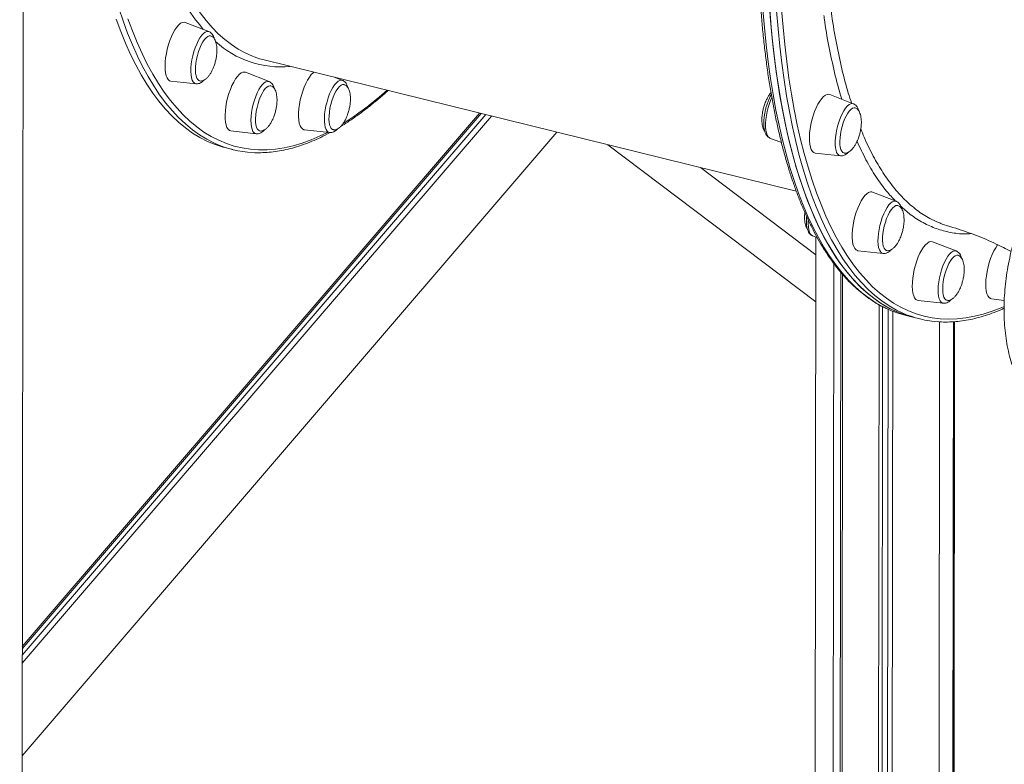
# Model space of a CAD drawing. Units: millimetres. Extents: x -13477 to 47289, y -12693 to 4574.
# Drawn here: x 9411 to 9933, y -9165 to -8771 of the extents above; entities that cross this region are included whole.
import ezdxf

# ---------------------------------------------------------------- set-up
doc = ezdxf.new("R2010")
doc.units = ezdxf.units.MM

msp = doc.modelspace()

# ---------------------------------------------------------------- linework, layer by layer
at = {"color": 7, "linetype": 'Continuous', "lineweight": 15}
for p, q in [((9411.35, -10238.07), (9414.2, -7840.32)), ((9511.52, -8777.39), (9499.02, -8772.51)), ((9540.75, -8792.42), (9822.41, -8861.83)), ((9543.32, -8803.83), (9530.82, -8798.95)), ((9582.18, -8803.19), (9578.33, -8801.68)), ((9491.37, -8803.55), (9504.71, -8805.04)), ((9852.59, -8815.54), (9840.09, -8810.66)), ((9412.7, -9103.99), (9655.66, -8820.74)), ((9412.63, -9160.6), (9695.69, -8830.6)), ((9523.17, -8829.99), (9536.51, -8831.48)), ((9562.03, -8829.35), (9575.37, -8830.83)), ((9722.61, -8837.24), (9832.77, -8920.44)), ((9808.45, -8833.72), (9814.55, -8836.1)), ((9520.61, -8838.96), (9524.24, -8839.85)), ((9832.44, -8841.7), (9845.78, -8843.18)), ((9771.76, -8849.35), (9832.8, -8895.45)), ((9875.21, -8867.16), (9862.71, -8862.28)), ((9831.02, -8885.44), (9833.53, -8886.42)), ((9832.81, -8886.14), (9832.07, -9515.03)), ((9907.04, -8893.48), (9894.54, -8888.6)), ((9855.06, -8893.31), (9868.4, -8894.8)), ((9841.62, -9488.83), (9842.32, -8900.11)), ((9845.3, -9478.72), (9845.98, -8904.75)), ((9846.27, -9476.07), (9846.94, -8905.91)), ((9865.65, -9422.9), (9866.25, -8921.93)), ((9886.89, -8919.63), (9900.23, -8921.12)), ((9925.78, -8918.87), (9932.47, -8919.61)), ((9867.53, -9417.74), (9868.12, -8922.97)), ((9870.37, -9409.95), (9870.95, -8924.31)), ((9872.95, -9402.88), (9873.51, -8925.4)), ((9880.53, -8927.65), (9884.17, -8928.54)), ((9884.17, -8928.54), (9887.81, -8929.44)), ((9897.75, -9334.83), (9898.23, -8930.96)), ((9905.12, -9314.64), (9905.57, -8930.9)), ((9905.32, -9314.08), (9905.78, -8930.88)), ((9905.75, -9312.91), (9906.2, -8930.86))]:
    msp.add_line(p, q, dxfattribs=at)
at = {"color": 8, "linetype": 'Continuous', "lineweight": 15}
for p, q in [((9661.05, -8822.07), (9412.69, -9111.61)), ((9412.7, -9102.72), (9654.77, -8820.52)), ((9412.7, -9107.35), (9658.04, -8821.32))]:
    msp.add_line(p, q, dxfattribs=at)
at = {"color": 8, "linetype": 'Continuous', "lineweight": 15, "flags": 128}
for points in [[(9492.53, -8740.8), (9493.31, -8742.69), (9495.78, -8748.26), (9498.38, -8753.53), (9501.11, -8758.5), (9503.95, -8763.15), (9506.91, -8767.49), (9509.98, -8771.5), (9513.17, -8775.2), (9516.47, -8778.57), (9519.87, -8781.6), (9523.38, -8784.31), (9526.99, -8786.68), (9530.69, -8788.72), (9534.49, -8790.42), (9535.47, -8790.8)], [(9514.87, -8836.61), (9514.38, -8836.39), (9510.41, -8834.36), (9506.53, -8832), (9502.74, -8829.3), (9499.06, -8826.26), (9495.49, -8822.9), (9492.02, -8819.2), (9488.66, -8815.19), (9485.42, -8810.84), (9482.29, -8806.18), (9479.28, -8801.21), (9476.39, -8795.92), (9473.62, -8790.33), (9470.98, -8784.44), (9468.47, -8778.25), (9466.08, -8771.76), (9463.83, -8764.99)], [(9814.6, -8765.71), (9815.37, -8775.1), (9816.28, -8784.28), (9817.33, -8793.24), (9818.52, -8801.97), (9819.86, -8810.45), (9821.34, -8818.69), (9822.95, -8826.68), (9824.71, -8834.41), (9826.6, -8841.87), (9828.63, -8849.07), (9830.79, -8855.98), (9833.08, -8862.62), (9835.5, -8868.96), (9838.05, -8875.02), (9840.73, -8880.77), (9843.53, -8886.22), (9846.45, -8891.37), (9849.49, -8896.21), (9852.65, -8900.73), (9855.92, -8904.93), (9859.31, -8908.81), (9862.8, -8912.36), (9866.4, -8915.59), (9870.1, -8918.48), (9873.9, -8921.05), (9877.8, -8923.27), (9881.79, -8925.16), (9885.88, -8926.72), (9890.05, -8927.93), (9894.3, -8928.8), (9898.64, -8929.33), (9903.05, -8929.52), (9907.53, -8929.37), (9912.09, -8928.88), (9916.71, -8928.04), (9921.39, -8926.86), (9926.14, -8925.35), (9930.93, -8923.49), (9932.39, -8922.87)], [(9468.64, -8770.58), (9471.02, -8777.03), (9473.52, -8783.2), (9476.15, -8789.07), (9478.9, -8794.63), (9481.78, -8799.89), (9484.78, -8804.85), (9487.89, -8809.48), (9491.12, -8813.8), (9494.46, -8817.81), (9497.92, -8821.48), (9501.48, -8824.83), (9505.14, -8827.85), (9508.9, -8830.54), (9512.77, -8832.89), (9516.72, -8834.91), (9520.77, -8836.59), (9524.91, -8837.93), (9529.13, -8838.93), (9533.44, -8839.59), (9537.82, -8839.91), (9542.28, -8839.88), (9546.81, -8839.52), (9551.41, -8838.81), (9556.07, -8837.76), (9560.79, -8836.37), (9565.57, -8834.64), (9570.4, -8832.58), (9574.25, -8830.71)], [(9804.78, -8765.86), (9805.56, -8775.27), (9806.49, -8784.47), (9807.57, -8793.43), (9808.79, -8802.17), (9810.15, -8810.66), (9811.65, -8818.91), (9813.29, -8826.9), (9815.07, -8834.63), (9816.99, -8842.1), (9819.04, -8849.29), (9821.23, -8856.2), (9823.55, -8862.83), (9826, -8869.17), (9828.58, -8875.22), (9831.28, -8880.96), (9834.11, -8886.4), (9837.06, -8891.53), (9840.13, -8896.35), (9843.32, -8900.85), (9846.62, -8905.03), (9850.03, -8908.89), (9853.55, -8912.42), (9857.18, -8915.61), (9860.91, -8918.48), (9864.75, -8921.01), (9868.67, -8923.21), (9870.87, -8924.27)], [(9878.45, -8926.2), (9875.45, -8924.75), (9871.53, -8922.51), (9867.71, -8919.93), (9863.99, -8917.02), (9860.38, -8913.78), (9856.87, -8910.21), (9853.47, -8906.31), (9850.18, -8902.09), (9847.01, -8897.55), (9843.96, -8892.7), (9841.02, -8887.53), (9838.21, -8882.05), (9835.52, -8876.27), (9832.96, -8870.18), (9830.52, -8863.81), (9828.22, -8857.14), (9826.05, -8850.2), (9824.01, -8842.97), (9822.11, -8835.47), (9820.35, -8827.71), (9818.72, -8819.68), (9817.24, -8811.4), (9815.9, -8802.88), (9814.7, -8794.11), (9813.64, -8785.12), (9812.73, -8775.89), (9811.96, -8766.45)], [(9511.52, -8777.39), (9511.23, -8777.31), (9510.42, -8777.32), (9509.55, -8777.67), (9508.64, -8778.36), (9507.7, -8779.36), (9506.78, -8780.65), (9505.88, -8782.2), (9505.03, -8783.98), (9504.25, -8785.92)], [(9504.25, -8785.92), (9503.56, -8788), (9502.98, -8790.16), (9502.51, -8792.33), (9502.18, -8794.49), (9501.99, -8796.55), (9501.95, -8798.49), (9502.05, -8800.24), (9502.3, -8801.78), (9502.68, -8803.05), (9503.19, -8804.02), (9503.82, -8804.68), (9504.55, -8805.01), (9504.71, -8805.04)], [(9543.32, -8803.83), (9543.28, -8803.82), (9542.5, -8803.72), (9541.64, -8803.96), (9540.74, -8804.54), (9539.81, -8805.43), (9538.88, -8806.63), (9537.97, -8808.1), (9537.1, -8809.8), (9536.3, -8811.7), (9535.58, -8813.74), (9534.96, -8815.87)], [(9582.18, -8803.19), (9581.63, -8803.07), (9580.8, -8803.2), (9579.91, -8803.66), (9578.99, -8804.46), (9578.05, -8805.56), (9577.13, -8806.94), (9576.25, -8808.57), (9575.42, -8810.4), (9574.67, -8812.4), (9574.01, -8814.51), (9573.47, -8816.68), (9573.05, -8818.85)], [(9809.44, -8812.28), (9808.95, -8813.4), (9808.2, -8815.4), (9807.55, -8817.51), (9807, -8819.68), (9806.58, -8821.85), (9806.3, -8823.98), (9806.16, -8826.01), (9806.16, -8827.89), (9806.31, -8829.58), (9806.61, -8831.02), (9807.03, -8832.2), (9807.59, -8833.07), (9808.25, -8833.63), (9808.45, -8833.72)], [(9534.96, -8815.87), (9534.45, -8818.05), (9534.08, -8820.21), (9533.84, -8822.32), (9533.75, -8824.3), (9533.8, -8826.12), (9534, -8827.73), (9534.34, -8829.09), (9534.81, -8830.17), (9535.4, -8830.94), (9536.1, -8831.38), (9536.51, -8831.48)], [(9843.49, -8840.39), (9843.19, -8838.94), (9843.04, -8837.26), (9843.03, -8835.38), (9843.17, -8833.35), (9843.46, -8831.22), (9843.88, -8829.04), (9844.42, -8826.87), (9845.07, -8824.77), (9845.82, -8822.77), (9846.65, -8820.93), (9847.54, -8819.3), (9848.46, -8817.92), (9849.39, -8816.81), (9850.31, -8816.02), (9851.2, -8815.55), (9852.03, -8815.42), (9852.59, -8815.54)], [(9573.05, -8818.85), (9572.76, -8820.98), (9572.62, -8823.01), (9572.63, -8824.89), (9572.78, -8826.58), (9573.07, -8828.03), (9573.5, -8829.2), (9574.05, -8830.07), (9574.71, -8830.63), (9575.37, -8830.83)], [(9866.89, -8893.79), (9866.37, -8892.82), (9865.99, -8891.55), (9865.74, -8890.02), (9865.64, -8888.27), (9865.68, -8886.33), (9865.87, -8884.26), (9866.2, -8882.11), (9866.66, -8879.93), (9867.24, -8877.78), (9867.93, -8875.7), (9868.71, -8873.75), (9869.56, -8871.98), (9870.46, -8870.43), (9871.38, -8869.13), (9872.32, -8868.13), (9873.23, -8867.44), (9874.1, -8867.08), (9874.91, -8867.07), (9875.21, -8867.16)], [(9828.75, -8877.3), (9828.71, -8879.01), (9828.82, -8880.76), (9829.06, -8882.29), (9829.45, -8883.56), (9829.96, -8884.54), (9830.59, -8885.2), (9831.02, -8885.44)], [(9900.23, -8921.12), (9899.82, -8921.03), (9899.13, -8920.59), (9898.54, -8919.82), (9898.06, -8918.75), (9897.73, -8917.39), (9897.53, -8915.78), (9897.47, -8913.96), (9897.56, -8911.98), (9897.8, -8909.88), (9898.17, -8907.71), (9898.67, -8905.53), (9899.29, -8903.4), (9900.02, -8901.36), (9900.82, -8899.46), (9901.69, -8897.76), (9902.6, -8896.29), (9903.53, -8895.09), (9904.46, -8894.19), (9905.36, -8893.61), (9906.21, -8893.36), (9906.98, -8893.45)]]:
    msp.add_lwpolyline(points, dxfattribs=at)
at = {"color": 7, "linetype": 'Continuous', "lineweight": 15, "flags": 128}
for points in [[(9884.17, -8928.54), (9882.53, -8928.11), (9878.38, -8926.76), (9874.31, -8925.08), (9870.33, -8923.05), (9866.45, -8920.69), (9862.67, -8917.99), (9858.99, -8914.95), (9855.42, -8911.59), (9851.95, -8907.89), (9848.59, -8903.88), (9845.35, -8899.53), (9842.22, -8894.87), (9839.21, -8889.9), (9836.32, -8884.61), (9833.55, -8879.02), (9830.91, -8873.13), (9828.39, -8866.93), (9826.01, -8860.45), (9823.75, -8853.68), (9821.63, -8846.63), (9819.65, -8839.3), (9817.8, -8831.7), (9816.09, -8823.83), (9814.52, -8815.71), (9813.08, -8807.34), (9811.8, -8798.73), (9810.65, -8789.87), (9809.65, -8780.79), (9808.79, -8771.49), (9808.07, -8761.96)], [(9884.17, -8928.54), (9884.11, -8928.53), (9879.92, -8927.31), (9875.82, -8925.75), (9871.81, -8923.85), (9867.9, -8921.61), (9864.08, -8919.04), (9860.36, -8916.13), (9856.74, -8912.89), (9853.23, -8909.32), (9849.83, -8905.42), (9846.55, -8901.2), (9843.38, -8896.66), (9840.32, -8891.8), (9837.38, -8886.63), (9834.57, -8881.15), (9831.88, -8875.37), (9829.32, -8869.29), (9826.89, -8862.91), (9824.58, -8856.25), (9822.41, -8849.3), (9820.38, -8842.07), (9818.48, -8834.58), (9816.71, -8826.81), (9815.09, -8818.79), (9813.6, -8810.51), (9812.26, -8801.98), (9811.06, -8793.22), (9810, -8784.22), (9809.09, -8775), (9808.32, -8765.56)], [(9520.61, -8838.96), (9518.97, -8838.53), (9514.81, -8837.18), (9510.75, -8835.49), (9506.77, -8833.47), (9502.89, -8831.1), (9499.11, -8828.4), (9495.43, -8825.37), (9491.85, -8822), (9488.38, -8818.31), (9485.03, -8814.29), (9481.78, -8809.95), (9478.65, -8805.29), (9475.64, -8800.31), (9472.75, -8795.03), (9469.99, -8789.44), (9467.34, -8783.54), (9464.83, -8777.35), (9462.44, -8770.87)], [(9491.37, -8803.55), (9490.71, -8803.36), (9489.99, -8802.81), (9489.38, -8801.93), (9488.89, -8800.74), (9488.54, -8799.27), (9488.33, -8797.54), (9488.27, -8795.6), (9488.36, -8793.48), (9488.6, -8791.25), (9488.97, -8788.94), (9489.48, -8786.61), (9490.11, -8784.31), (9490.86, -8782.09), (9491.69, -8780), (9492.59, -8778.09), (9493.55, -8776.41), (9494.54, -8774.98), (9495.53, -8773.84), (9496.52, -8773.01), (9497.47, -8772.52), (9498.36, -8772.38), (9499.02, -8772.51)], [(9506.5, -8803.45), (9506.2, -8803.33), (9505.58, -8802.81), (9505.08, -8801.96), (9504.7, -8800.82), (9504.47, -8799.41), (9504.37, -8797.78), (9504.43, -8795.96), (9504.63, -8794.02), (9504.97, -8792.01), (9505.43, -8789.98), (9506.02, -8788), (9506.71, -8786.12), (9507.47, -8784.4), (9508.29, -8782.89), (9509.15, -8781.62), (9510.02, -8780.64), (9510.87, -8779.97), (9511.68, -8779.64), (9512.42, -8779.64)], [(9535.47, -8790.8), (9538.37, -8791.77), (9540.75, -8792.42)], [(9523.17, -8829.99), (9523.12, -8829.98), (9522.32, -8829.69), (9521.63, -8829.06), (9521.05, -8828.1), (9520.59, -8826.84), (9520.28, -8825.3), (9520.1, -8823.51), (9520.08, -8821.52), (9520.2, -8819.37), (9520.48, -8817.12), (9520.89, -8814.8), (9521.43, -8812.47), (9522.09, -8810.19), (9522.85, -8808), (9523.71, -8805.95), (9524.62, -8804.09), (9525.59, -8802.46), (9526.58, -8801.1), (9527.58, -8800.04), (9528.56, -8799.3), (9529.49, -8798.89), (9530.37, -8798.84), (9530.82, -8798.95)], [(9562.03, -8829.35), (9561.77, -8829.3), (9561, -8828.92), (9560.33, -8828.21), (9559.78, -8827.17), (9559.36, -8825.83), (9559.08, -8824.23), (9558.94, -8822.39), (9558.96, -8820.35), (9559.12, -8818.17), (9559.43, -8815.89), (9559.87, -8813.57), (9560.44, -8811.25), (9561.13, -8808.98), (9561.92, -8806.82), (9562.79, -8804.82), (9563.72, -8803.02), (9564.7, -8801.45), (9565.69, -8800.16), (9566.69, -8799.18), (9567.04, -8798.9)], [(9538.3, -8829.89), (9537.7, -8829.57), (9537.13, -8828.9), (9536.69, -8827.91), (9536.38, -8826.65), (9536.2, -8825.13), (9536.18, -8823.4), (9536.3, -8821.52), (9536.56, -8819.54), (9536.96, -8817.52), (9537.49, -8815.51), (9538.12, -8813.56), (9538.85, -8811.75), (9539.64, -8810.12), (9540.48, -8808.71), (9541.35, -8807.57), (9542.21, -8806.73), (9543.05, -8806.22), (9543.84, -8806.04), (9544.26, -8806.09)], [(9577.21, -8829.26), (9576.91, -8829.15), (9576.29, -8828.66), (9575.78, -8827.84), (9575.39, -8826.72), (9575.14, -8825.33), (9575.03, -8823.71), (9575.08, -8821.91), (9575.26, -8819.98), (9575.59, -8817.97), (9576.05, -8815.94), (9576.63, -8813.96), (9577.3, -8812.07), (9578.06, -8810.33), (9578.88, -8808.8), (9579.74, -8807.51), (9580.61, -8806.5), (9581.46, -8805.81), (9582.28, -8805.45), (9583.03, -8805.43), (9583.14, -8805.45)], [(9840.09, -8810.66), (9839.64, -8810.54), (9838.76, -8810.6), (9837.82, -8811.01), (9836.84, -8811.75), (9835.85, -8812.82), (9834.86, -8814.18), (9833.89, -8815.81), (9832.97, -8817.67), (9832.12, -8819.72), (9831.36, -8821.91), (9830.7, -8824.19), (9830.16, -8826.52), (9829.75, -8828.84), (9829.48, -8831.1), (9829.35, -8833.24), (9829.38, -8835.23), (9829.55, -8837.02), (9829.87, -8838.56), (9830.32, -8839.82), (9830.91, -8840.77), (9831.6, -8841.4), (9832.4, -8841.69), (9832.44, -8841.7)], [(9853.5, -8817.79), (9852.98, -8817.75), (9852.18, -8817.99), (9851.34, -8818.56), (9850.47, -8819.45), (9849.61, -8820.64), (9848.77, -8822.09), (9847.99, -8823.76), (9847.28, -8825.6), (9846.66, -8827.56), (9846.16, -8829.58), (9845.78, -8831.6), (9845.54, -8833.56), (9845.44, -8835.42), (9845.5, -8837.11), (9845.69, -8838.59), (9846.03, -8839.81), (9846.5, -8840.74), (9847.08, -8841.36), (9847.63, -8841.61)], [(9862.71, -8862.28), (9862.46, -8862.2), (9861.6, -8862.17), (9860.68, -8862.49), (9859.71, -8863.15), (9858.71, -8864.14), (9857.72, -8865.43), (9856.74, -8867), (9855.81, -8868.8), (9854.94, -8870.81), (9854.15, -8872.97), (9853.47, -8875.23), (9852.89, -8877.56), (9852.45, -8879.88), (9852.14, -8882.16), (9851.98, -8884.34), (9851.97, -8886.37), (9852.11, -8888.21), (9852.39, -8889.81), (9852.81, -8891.15), (9853.36, -8892.18), (9854.03, -8892.89), (9854.8, -8893.27), (9855.06, -8893.31)], [(9876.09, -8869.4), (9875.93, -8869.37), (9875.17, -8869.45), (9874.34, -8869.87), (9873.48, -8870.62), (9872.62, -8871.68), (9871.77, -8873.02), (9870.95, -8874.59), (9870.21, -8876.36), (9869.55, -8878.27), (9868.99, -8880.26), (9868.55, -8882.29), (9868.25, -8884.29), (9868.09, -8886.2), (9868.07, -8887.98), (9868.2, -8889.56), (9868.47, -8890.9), (9868.88, -8891.97), (9869.42, -8892.73), (9870.06, -8893.17), (9870.2, -8893.21)], [(9894.49, -8888.58), (9893.66, -8888.47), (9892.75, -8888.7), (9891.79, -8889.28), (9890.8, -8890.19), (9889.8, -8891.4), (9888.82, -8892.9), (9887.87, -8894.65), (9886.99, -8896.61), (9886.18, -8898.74), (9885.46, -8900.98), (9884.86, -8903.29), (9884.38, -8905.62), (9884.04, -8907.92), (9883.85, -8910.13), (9883.8, -8912.2), (9883.9, -8914.09), (9884.14, -8915.76), (9884.53, -8917.16), (9885.05, -8918.27), (9885.69, -8919.07), (9886.44, -8919.53), (9886.89, -8919.63)], [(9929.1, -8890.09), (9928.94, -8890.3), (9927.95, -8891.74), (9926.99, -8893.43), (9926.09, -8895.34), (9925.26, -8897.42), (9924.52, -8899.64), (9923.89, -8901.94), (9923.38, -8904.27), (9923, -8906.58), (9922.77, -8908.82), (9922.68, -8910.93), (9922.74, -8912.87), (9922.95, -8914.6), (9923.31, -8916.07), (9923.79, -8917.26), (9924.41, -8918.13), (9925.13, -8918.68), (9925.78, -8918.87)], [(9908.1, -8895.77), (9907.36, -8895.7), (9906.56, -8895.96), (9905.72, -8896.56), (9904.85, -8897.48), (9903.99, -8898.69), (9903.16, -8900.16), (9902.38, -8901.85), (9901.67, -8903.7), (9901.07, -8905.66), (9900.57, -8907.68), (9900.21, -8909.7), (9899.98, -8911.66), (9899.89, -8913.51), (9899.96, -8915.18), (9900.17, -8916.64), (9900.52, -8917.84), (9900.99, -8918.75), (9901.59, -8919.33), (9902.02, -8919.53)], [(9906.98, -8893.45), (9907, -8893.46), (9907.04, -8893.48)]]:
    msp.add_lwpolyline(points, dxfattribs=at)
at = {"color": 8, "linetype": 'Continuous', "lineweight": 15}
for centre, radius, start, end in [((9597.02, -8701.61), 115.74, 202.912, 220.1453), ((9549.5, -8744.87), 51.19, 227.6563, 275.5964), ((9493.6, -8684.34), 167.29, 302.1362, 312.109), ((9846.7, -8840.09), 3.23, 185.3366, 253.3912), ((9868.68, -8892.74), 2.08, 210.4356, 262.1684)]:
    msp.add_arc(centre, radius, start, end, dxfattribs=at)
at = {"color": 7, "linetype": 'Continuous', "lineweight": 15}
for centre, radius, start, end in [((9537.28, -8786.96), 54.47, 245.714, 266.9831), ((9893.68, -8874.47), 54.78, 245.4001, 256.1177), ((9900.86, -8876.46), 54.55, 245.7492, 266.8389)]:
    msp.add_arc(centre, radius, start, end, dxfattribs=at)
for points, knots in [([(10078.66, -8079.42), (10078.65, -8079.42), (10077.25, -8079.29), (10074.35, -8079.31), (10070.01, -8079.52), (10065.6, -8080.07), (10061.13, -8080.93), (10056.6, -8082.09), (10052.02, -8083.56), (10047.39, -8085.34), (10042.71, -8087.43), (10038, -8089.82), (10033.24, -8092.51), (10028.45, -8095.51), (10023.64, -8098.81), (10018.79, -8102.4), (10013.93, -8106.28), (10009.05, -8110.45), (10004.15, -8114.91), (9999.24, -8119.65), (9994.32, -8124.67), (9989.4, -8129.96), (9984.48, -8135.53), (9979.56, -8141.36), (9974.65, -8147.45), (9969.74, -8153.81), (9964.85, -8160.41), (9959.97, -8167.26), (9955.11, -8174.36), (9950.27, -8181.69), (9945.46, -8189.26), (9940.68, -8197.05), (9935.93, -8205.07), (9931.22, -8213.3), (9926.54, -8221.75), (9921.91, -8230.39), (9917.32, -8239.24), (9912.78, -8248.27), (9908.3, -8257.49), (9903.87, -8266.89), (9899.49, -8276.46), (9895.18, -8286.19), (9890.94, -8296.09), (9886.76, -8306.13), (9882.65, -8316.31), (9878.61, -8326.64), (9874.65, -8337.08), (9870.78, -8347.65), (9866.98, -8358.34), (9863.26, -8369.13), (9859.64, -8380.01), (9856.1, -8390.99), (9852.66, -8402.05), (9849.31, -8413.18), (9846.06, -8424.38), (9842.91, -8435.63), (9839.87, -8446.94), (9836.92, -8458.28), (9834.08, -8469.66), (9831.36, -8481.06), (9828.74, -8492.48), (9826.23, -8503.91), (9823.84, -8515.34), (9821.56, -8526.76), (9819.4, -8538.17), (9817.36, -8549.55), (9815.45, -8560.9), (9813.65, -8572.2), (9811.97, -8583.46), (9810.43, -8594.66), (9809, -8605.79), (9807.71, -8616.85), (9806.54, -8627.83), (9805.5, -8638.72), (9804.58, -8649.51), (9803.8, -8660.2), (9803.15, -8670.78), (9802.63, -8681.23), (9802.24, -8691.56), (9801.99, -8701.75), (9801.86, -8711.8), (9801.87, -8721.7), (9802.01, -8731.44), (9802.28, -8741.02), (9802.69, -8750.42), (9803.22, -8759.65), (9803.89, -8768.7), (9804.69, -8777.55), (9805.62, -8786.21), (9806.68, -8794.67), (9807.86, -8802.91), (9809.18, -8810.94), (9810.63, -8818.75), (9812.2, -8826.34), (9813.9, -8833.69), (9815.72, -8840.81), (9817.67, -8847.68), (9819.74, -8854.3), (9821.94, -8860.68), (9824.25, -8866.8), (9826.69, -8872.65), (9829.24, -8878.24), (9831.91, -8883.56), (9834.69, -8888.61), (9837.59, -8893.38), (9840.6, -8897.86), (9843.71, -8902.06), (9846.94, -8905.97), (9850.26, -8909.59), (9853.69, -8912.9), (9857.22, -8915.92), (9860.83, -8918.64), (9864.55, -8921.04), (9867.79, -8922.88), (9869.83, -8923.8), (9870.58, -8924.13)], [0, 0, 0, 0, 0.000044, 0.008879, 0.017727, 0.026592, 0.035476, 0.044378, 0.053299, 0.062237, 0.071189, 0.080153, 0.089126, 0.098105, 0.10709, 0.116077, 0.125067, 0.134057, 0.143046, 0.152035, 0.161023, 0.170009, 0.178994, 0.187977, 0.196959, 0.205939, 0.214918, 0.223895, 0.23287, 0.241845, 0.250818, 0.25979, 0.26876, 0.27773, 0.286699, 0.295667, 0.304634, 0.3136, 0.322565, 0.33153, 0.340495, 0.349458, 0.358422, 0.367385, 0.376347, 0.385309, 0.39427, 0.403232, 0.412193, 0.421154, 0.430114, 0.439075, 0.448035, 0.456995, 0.465955, 0.474915, 0.483874, 0.492834, 0.501794, 0.510753, 0.519713, 0.528673, 0.537633, 0.546593, 0.555553, 0.564513, 0.573473, 0.582433, 0.591394, 0.600355, 0.609316, 0.618277, 0.627239, 0.636201, 0.645164, 0.654126, 0.66309, 0.672054, 0.681018, 0.689983, 0.698949, 0.707915, 0.716882, 0.72585, 0.734819, 0.743789, 0.75276, 0.761731, 0.770705, 0.779679, 0.788655, 0.797632, 0.806611, 0.815591, 0.824573, 0.833556, 0.842542, 0.851528, 0.860517, 0.869507, 0.878498, 0.887489, 0.896481, 0.905472, 0.91446, 0.923445, 0.932424, 0.941396, 0.950357, 0.959306, 0.968239, 0.977154, 0.986051, 0.994928, 1, 1, 1, 1]), ([(10708.6, -8555.16), (10708.39, -8554.89), (10707.12, -8553.2), (10704.51, -8550.25), (10700.76, -8546.33), (10696.72, -8542.57), (10692.42, -8538.98), (10687.85, -8535.56), (10683.02, -8532.3), (10677.93, -8529.22), (10672.59, -8526.31), (10667, -8523.58), (10661.16, -8521.03), (10655.09, -8518.66), (10648.77, -8516.47), (10642.23, -8514.47), (10635.46, -8512.65), (10628.47, -8511.02), (10621.26, -8509.58), (10613.84, -8508.33), (10606.22, -8507.27), (10598.4, -8506.4), (10590.38, -8505.72), (10582.18, -8505.24), (10573.8, -8504.94), (10565.24, -8504.84), (10556.51, -8504.93), (10547.62, -8505.21), (10538.57, -8505.69), (10529.37, -8506.35), (10520.03, -8507.21), (10510.55, -8508.25), (10500.94, -8509.49), (10491.21, -8510.91), (10481.36, -8512.52), (10471.41, -8514.31), (10461.35, -8516.29), (10451.2, -8518.45), (10440.95, -8520.79), (10430.64, -8523.32), (10420.24, -8526.02), (10409.79, -8528.89), (10399.27, -8531.94), (10388.71, -8535.16), (10378.1, -8538.55), (10367.46, -8542.11), (10356.79, -8545.82), (10346.1, -8549.71), (10335.41, -8553.74), (10324.7, -8557.94), (10314, -8562.29), (10303.32, -8566.78), (10292.65, -8571.42), (10282.01, -8576.21), (10271.4, -8581.13), (10260.84, -8586.19), (10250.33, -8591.38), (10239.87, -8596.7), (10229.48, -8602.15), (10219.16, -8607.71), (10208.92, -8613.39), (10198.77, -8619.18), (10188.72, -8625.08), (10178.77, -8631.09), (10168.92, -8637.19), (10159.2, -8643.39), (10149.59, -8649.68), (10140.12, -8656.06), (10130.78, -8662.52), (10121.59, -8669.05), (10112.55, -8675.66), (10103.67, -8682.33), (10094.95, -8689.07), (10086.4, -8695.86), (10078.02, -8702.71), (10069.83, -8709.6), (10061.83, -8716.54), (10054.02, -8723.52), (10046.41, -8730.53), (10039, -8737.56), (10031.81, -8744.63), (10024.83, -8751.7), (10018.07, -8758.8), (10011.54, -8765.89), (10005.24, -8773), (9999.17, -8780.1), (9993.34, -8787.19), (9987.76, -8794.27), (9982.42, -8801.33), (9977.34, -8808.38), (9972.51, -8815.39), (9967.94, -8822.37), (9963.63, -8829.32), (9959.59, -8836.22), (9955.82, -8843.08), (9952.32, -8849.88), (9949.09, -8856.63), (9946.15, -8863.31), (9943.48, -8869.93), (9941.09, -8876.48), (9938.98, -8882.95), (9937.17, -8889.34), (9935.63, -8895.65), (9934.39, -8901.86), (9933.44, -8907.98), (9932.77, -8914), (9932.4, -8919.91), (9932.32, -8925.72), (9932.52, -8931.41), (9933.02, -8936.97), (9933.8, -8942.42), (9934.91, -8947.73), (9935.79, -8951.36), (9936.39, -8953.18), (9936.43, -8953.31)], [0, 0, 0, 0, 0.001719, 0.010716, 0.019719, 0.02873, 0.03775, 0.046778, 0.055815, 0.06486, 0.073913, 0.082973, 0.092038, 0.101109, 0.110183, 0.119261, 0.128341, 0.137423, 0.146506, 0.15559, 0.164674, 0.173758, 0.182842, 0.191926, 0.201009, 0.210091, 0.219172, 0.228253, 0.237333, 0.246412, 0.255491, 0.264568, 0.273645, 0.282721, 0.291797, 0.300872, 0.309946, 0.319019, 0.328092, 0.337165, 0.346237, 0.355308, 0.36438, 0.37345, 0.382521, 0.391591, 0.400661, 0.40973, 0.418799, 0.427868, 0.436937, 0.446006, 0.455074, 0.464143, 0.473211, 0.482279, 0.491347, 0.500415, 0.509483, 0.518552, 0.52762, 0.536688, 0.545756, 0.554825, 0.563893, 0.572962, 0.582031, 0.5911, 0.600169, 0.609238, 0.618308, 0.627378, 0.636449, 0.64552, 0.654591, 0.663663, 0.672735, 0.681807, 0.69088, 0.699954, 0.709028, 0.718103, 0.727179, 0.736255, 0.745332, 0.75441, 0.763489, 0.772568, 0.781649, 0.79073, 0.799812, 0.808894, 0.817978, 0.827062, 0.836147, 0.845232, 0.854318, 0.863403, 0.872488, 0.881573, 0.890656, 0.899737, 0.908815, 0.917891, 0.926961, 0.936027, 0.945087, 0.954139, 0.963184, 0.97222, 0.981247, 0.990266, 0.999276, 1, 1, 1, 1]), ([(9514.29, -8781.08), (9514.24, -8780.87), (9514.08, -8780.2), (9513.65, -8779.29), (9512.98, -8778.36), (9512.26, -8777.72), (9511.72, -8777.5), (9511.51, -8777.42)], [0, 0, 0, 0, 0.122783, 0.399136, 0.640773, 0.858863, 1, 1, 1, 1]), ([(9515.03, -8792.92), (9515.2, -8792.19), (9515.42, -8791.16), (9515.63, -8789.63), (9515.75, -8788.31), (9515.78, -8786.79), (9515.69, -8785.27), (9515.45, -8783.81), (9515.08, -8782.49), (9514.56, -8781.37), (9513.9, -8780.49), (9513.18, -8779.89), (9512.65, -8779.73), (9512.41, -8779.66)], [0, 0, 0, 0, 0.129718, 0.18337, 0.271857, 0.363211, 0.459271, 0.556411, 0.652551, 0.746427, 0.837726, 0.9271, 1, 1, 1, 1]), ([(9506.47, -8803.41), (9506.55, -8803.44), (9506.92, -8803.59), (9507.66, -8803.54), (9508.68, -8803.24), (9509.74, -8802.59), (9510.79, -8801.63), (9511.78, -8800.41), (9512.67, -8799.01), (9513.42, -8797.56), (9514, -8796.19), (9514.55, -8794.69), (9514.85, -8793.6), (9515.03, -8792.92)], [0, 0, 0, 0, 0.025525, 0.114888, 0.207336, 0.305048, 0.410755, 0.511543, 0.616678, 0.722162, 0.80455, 0.878804, 1, 1, 1, 1]), ([(9504.71, -8805.01), (9505, -8805.03), (9505.62, -8805.08), (9506.57, -8804.81), (9507.54, -8804.3), (9508.3, -8803.72), (9508.74, -8803.22), (9508.87, -8803.07)], [0, 0, 0, 0, 0.174704, 0.390643, 0.620905, 0.880191, 1, 1, 1, 1]), ([(9546.12, -8807.57), (9546.12, -8807.53), (9546, -8806.94), (9545.63, -8806.09), (9544.99, -8805.05), (9544.24, -8804.28), (9543.62, -8803.98), (9543.32, -8803.84)], [0, 0, 0, 0, 0.023122, 0.32808, 0.576637, 0.797339, 1, 1, 1, 1]), ([(9546.83, -8819.36), (9546.99, -8818.63), (9547.22, -8817.6), (9547.43, -8816.07), (9547.55, -8814.75), (9547.58, -8813.23), (9547.48, -8811.71), (9547.25, -8810.25), (9546.87, -8808.93), (9546.35, -8807.81), (9545.7, -8806.93), (9545.01, -8806.35), (9544.5, -8806.2), (9544.29, -8806.13)], [0, 0, 0, 0, 0.13078, 0.184866, 0.274077, 0.366174, 0.463017, 0.56095, 0.657882, 0.752515, 0.844561, 0.934664, 1, 1, 1, 1]), ([(9584.95, -8806.88), (9584.86, -8806.54), (9584.65, -8805.76), (9584.13, -8804.78), (9583.41, -8803.94), (9582.76, -8803.41), (9582.32, -8803.27), (9582.21, -8803.23)], [0, 0, 0, 0, 0.208888, 0.477549, 0.7124, 0.92805, 1, 1, 1, 1]), ([(9585.69, -8818.71), (9585.85, -8817.99), (9586.08, -8816.95), (9586.29, -8815.42), (9586.41, -8814.11), (9586.44, -8812.59), (9586.35, -8811.07), (9586.11, -8809.61), (9585.74, -8808.29), (9585.22, -8807.16), (9584.56, -8806.29), (9583.87, -8805.7), (9583.37, -8805.56), (9583.17, -8805.49)], [0, 0, 0, 0, 0.1310331, 0.1852288, 0.2746124, 0.3668923, 0.4639255, 0.5620511, 0.6591653, 0.7539927, 0.8462174, 0.9364915, 1, 1, 1, 1]), ([(9581.13, -8827.66), (9582.4, -8826.87), (9585.27, -8825.11), (9589.77, -8822.01), (9594.61, -8818.43), (9599.47, -8814.53), (9603.37, -8811.25), (9605.64, -8809.16), (9606.28, -8808.57)], [0, 0, 0, 0, 0.153778, 0.346341, 0.538973, 0.731639, 0.924322, 1, 1, 1, 1]), ([(9809.01, -8809.75), (9808.75, -8810.06), (9808.14, -8810.77), (9807.3, -8812.11), (9806.55, -8813.55), (9805.97, -8814.92), (9805.42, -8816.42), (9805.13, -8817.51), (9804.94, -8818.19)], [0, 0, 0, 0, 0.145141, 0.329142, 0.513759, 0.65795, 0.787896, 1, 1, 1, 1]), ([(9809.17, -8810.73), (9808.99, -8811.05), (9808.51, -8811.87), (9807.82, -8813.42), (9807.1, -8815.3), (9806.48, -8817.27), (9805.97, -8819.29), (9805.58, -8821.32), (9805.31, -8823.32), (9805.18, -8825.25), (9805.19, -8827.07), (9805.36, -8828.77), (9805.69, -8830.32), (9806.2, -8831.61), (9806.87, -8832.61), (9807.6, -8833.31), (9808.17, -8833.57), (9808.41, -8833.68)], [0, 0, 0, 0, 0.044768, 0.117139, 0.1886, 0.259541, 0.330253, 0.400959, 0.471817, 0.543072, 0.615042, 0.688195, 0.76325, 0.840981, 0.902954, 0.95837, 1, 1, 1, 1]), ([(9855.38, -8819.18), (9855.31, -8818.93), (9855.1, -8818.25), (9854.64, -8817.29), (9853.95, -8816.41), (9853.26, -8815.82), (9852.76, -8815.64), (9852.6, -8815.58)], [0, 0, 0, 0, 0.1566289, 0.4313312, 0.6709992, 0.8889969, 1, 1, 1, 1]), ([(9856.1, -8831.07), (9856.27, -8830.34), (9856.5, -8829.31), (9856.7, -8827.77), (9856.82, -8826.46), (9856.85, -8824.94), (9856.76, -8823.42), (9856.53, -8821.96), (9856.15, -8820.64), (9855.63, -8819.51), (9854.97, -8818.64), (9854.26, -8818.04), (9853.73, -8817.89), (9853.5, -8817.82)], [0, 0, 0, 0, 0.12995, 0.183694, 0.272333, 0.363855, 0.460078, 0.55739, 0.653706, 0.74774, 0.839207, 0.928735, 1, 1, 1, 1]), ([(9538.28, -8829.85), (9538.36, -8829.88), (9538.72, -8830.03), (9539.46, -8829.98), (9540.47, -8829.68), (9541.54, -8829.03), (9542.59, -8828.07), (9543.58, -8826.85), (9544.47, -8825.45), (9545.22, -8824), (9545.8, -8822.63), (9546.35, -8821.13), (9546.65, -8820.04), (9546.83, -8819.36)], [0, 0, 0, 0, 0.024326, 0.113791, 0.206355, 0.304188, 0.410026, 0.510937, 0.616203, 0.721823, 0.804307, 0.878658, 1, 1, 1, 1]), ([(9577.22, -8829.23), (9577.27, -8829.26), (9577.61, -8829.39), (9578.32, -8829.33), (9579.34, -8829.04), (9580.4, -8828.38), (9581.45, -8827.42), (9582.44, -8826.2), (9583.33, -8824.8), (9584.08, -8823.36), (9584.66, -8821.99), (9585.21, -8820.49), (9585.51, -8819.39), (9585.69, -8818.71)], [0, 0, 0, 0, 0.016395, 0.106596, 0.19991, 0.298538, 0.405235, 0.506966, 0.613086, 0.719559, 0.802719, 0.877668, 1, 1, 1, 1]), ([(9804.94, -8818.19), (9804.78, -8818.92), (9804.55, -8819.95), (9804.34, -8821.49), (9804.23, -8822.8), (9804.2, -8824.32), (9804.29, -8825.84), (9804.52, -8827.3), (9804.91, -8828.61), (9805.29, -8829.53), (9805.59, -8829.91), (9805.66, -8830)], [0, 0, 0, 0, 0.1671, 0.236208, 0.350194, 0.467871, 0.591605, 0.716742, 0.840595, 0.961502, 1, 1, 1, 1]), ([(9534.73, -8841.4), (9534.74, -8841.4), (9536.16, -8841.53), (9539.05, -8841.51), (9543.39, -8841.3), (9547.81, -8840.75), (9552.28, -8839.9), (9556.8, -8838.73), (9561.39, -8837.26), (9566.02, -8835.48), (9570.68, -8833.41), (9573.82, -8831.78), (9575.39, -8830.97)], [0, 0, 0, 0, 0.000866, 0.111121, 0.221538, 0.332162, 0.443021, 0.554118, 0.665445, 0.776979, 0.888692, 1, 1, 1, 1]), ([(9536.51, -8831.44), (9536.7, -8831.47), (9537.23, -8831.54), (9538.1, -8831.34), (9539.08, -8830.9), (9539.94, -8830.3), (9540.46, -8829.74), (9540.68, -8829.5)], [0, 0, 0, 0, 0.11707, 0.331328, 0.555214, 0.804684, 1, 1, 1, 1]), ([(9575.34, -8830.8), (9575.41, -8830.82), (9575.82, -8830.92), (9576.6, -8830.79), (9577.59, -8830.46), (9578.55, -8829.83), (9579.21, -8829.29), (9579.55, -8828.87), (9579.58, -8828.83)], [0, 0, 0, 0, 0.044106, 0.255812, 0.470555, 0.705267, 0.971403, 1, 1, 1, 1]), ([(9847.64, -8841.59), (9847.69, -8841.61), (9848.03, -8841.74), (9848.74, -8841.69), (9849.75, -8841.39), (9850.81, -8840.73), (9851.86, -8839.77), (9852.85, -8838.55), (9853.75, -8837.15), (9854.49, -8835.71), (9855.08, -8834.34), (9855.63, -8832.84), (9855.92, -8831.75), (9856.1, -8831.07)], [0, 0, 0, 0, 0.015594, 0.105868, 0.199264, 0.297965, 0.40475, 0.506568, 0.612777, 0.71933, 0.802553, 0.877568, 1, 1, 1, 1]), ([(9845.84, -8843.19), (9846.18, -8843.19), (9846.87, -8843.2), (9847.86, -8842.87), (9848.82, -8842.29), (9849.52, -8841.73), (9849.9, -8841.28), (9849.97, -8841.2)], [0, 0, 0, 0, 0.211747, 0.430534, 0.667462, 0.935685, 1, 1, 1, 1]), ([(9877.03, -8868.64), (9876.88, -8868.44), (9876.51, -8867.98), (9875.89, -8867.45), (9875.38, -8867.26), (9875.19, -8867.19)], [0, 0, 0, 0, 0.324986, 0.754528, 1, 1, 1, 1]), ([(9878.72, -8882.68), (9878.88, -8881.95), (9879.11, -8880.92), (9879.32, -8879.39), (9879.44, -8878.08), (9879.46, -8876.55), (9879.37, -8875.04), (9879.14, -8873.58), (9878.76, -8872.26), (9878.24, -8871.13), (9877.59, -8870.25), (9876.87, -8869.65), (9876.33, -8869.49), (9876.08, -8869.42)], [0, 0, 0, 0, 0.129484, 0.183039, 0.271367, 0.362556, 0.458443, 0.555409, 0.651383, 0.745082, 0.836223, 0.925429, 1, 1, 1, 1]), ([(9878, -8870.92), (9877.96, -8870.73), (9877.81, -8870.06), (9877.47, -8869.33), (9877.13, -8868.8), (9877.03, -8868.64)], [0, 0, 0, 0, 0.216166, 0.7626885, 1, 1, 1, 1]), ([(9826.94, -8873.11), (9826.89, -8873.57), (9826.79, -8874.55), (9826.77, -8876.05), (9826.86, -8877.56), (9827.09, -8879.02), (9827.47, -8880.33), (9827.86, -8881.25), (9828.16, -8881.64), (9828.24, -8881.74)], [0, 0, 0, 0, 0.140731, 0.295983, 0.459217, 0.624314, 0.787714, 0.947244, 1, 1, 1, 1]), ([(9827.9, -8875.22), (9827.87, -8875.56), (9827.76, -8876.56), (9827.74, -8878.12), (9827.84, -8879.87), (9828.11, -8881.48), (9828.55, -8882.85), (9829.14, -8883.95), (9829.87, -8884.77), (9830.53, -8885.27), (9830.96, -8885.4), (9831.06, -8885.43)], [0, 0, 0, 0, 0.07019, 0.206577, 0.344835, 0.48614, 0.632057, 0.75749, 0.867425, 0.96897, 1, 1, 1, 1]), ([(9897.68, -8878.33), (9898.5, -8878.74), (9900.26, -8879.61), (9902.14, -8880.03), (9903.13, -8880.26)], [0, 0, 0, 0, 0.468873, 1, 1, 1, 1]), ([(9903.09, -8880.42), (9903.84, -8880.63), (9906.56, -8881.38), (9911.02, -8882.84), (9916.51, -8884.79), (9921.84, -8886.91), (9927.03, -8889.19), (9931.82, -8891.5), (9934.76, -8893.09), (9936.12, -8893.82)], [0, 0, 0, 0, 0.059153, 0.212914, 0.369299, 0.528569, 0.691008, 0.856945, 1, 1, 1, 1]), ([(9870.17, -8893.18), (9870.25, -8893.21), (9870.61, -8893.35), (9871.35, -8893.3), (9872.36, -8893.01), (9873.43, -8892.35), (9874.47, -8891.39), (9875.46, -8890.17), (9876.36, -8888.77), (9877.11, -8887.33), (9877.69, -8885.96), (9878.24, -8884.46), (9878.54, -8883.36), (9878.72, -8882.68)], [0, 0, 0, 0, 0.023492, 0.113043, 0.205683, 0.303593, 0.409521, 0.510524, 0.615878, 0.721582, 0.804142, 0.878551, 1, 1, 1, 1]), ([(9868.4, -8894.8), (9868.74, -8894.81), (9869.43, -8894.83), (9870.43, -8894.5), (9871.4, -8893.94), (9872.11, -8893.37), (9872.49, -8892.92), (9872.58, -8892.82)], [0, 0, 0, 0, 0.213336, 0.429395, 0.662731, 0.926683, 1, 1, 1, 1]), ([(9909.82, -8897.17), (9909.72, -8896.82), (9909.5, -8896.03), (9908.97, -8895.05), (9908.26, -8894.2), (9907.56, -8893.69), (9907.1, -8893.5), (9906.96, -8893.44)], [0, 0, 0, 0, 0.211033, 0.4712369, 0.6987938, 0.9062987, 1, 1, 1, 1]), ([(9910.56, -8909), (9910.72, -8908.27), (9910.95, -8907.24), (9911.15, -8905.71), (9911.27, -8904.4), (9911.3, -8902.88), (9911.21, -8901.36), (9910.98, -8899.9), (9910.6, -8898.58), (9910.08, -8897.45), (9909.42, -8896.58), (9908.79, -8896.03), (9908.36, -8895.9), (9908.22, -8895.85)], [0, 0, 0, 0, 0.133687, 0.188973, 0.280157, 0.374304, 0.473289, 0.573395, 0.672476, 0.769211, 0.863303, 0.955397, 1, 1, 1, 1]), ([(9901.99, -8919.49), (9902.07, -8919.52), (9902.44, -8919.67), (9903.19, -8919.63), (9904.2, -8919.33), (9905.27, -8918.67), (9906.31, -8917.71), (9907.3, -8916.49), (9908.2, -8915.09), (9908.94, -8913.65), (9909.53, -8912.28), (9910.08, -8910.78), (9910.37, -8909.68), (9910.56, -8909)], [0, 0, 0, 0, 0.025865, 0.115192, 0.20761, 0.305288, 0.410954, 0.511711, 0.61681, 0.722261, 0.804617, 0.87885, 1, 1, 1, 1]), ([(9900.21, -8921.08), (9900.35, -8921.11), (9900.83, -8921.2), (9901.66, -8921.03), (9902.64, -8920.64), (9903.57, -8920.02), (9904.15, -8919.42), (9904.45, -8919.12)], [0, 0, 0, 0, 0.084615, 0.295748, 0.513439, 0.754035, 1, 1, 1, 1]), ([(9898.17, -8930.95), (9898.54, -8930.98), (9900.32, -8931.13), (9903.57, -8931.07), (9907.93, -8930.79), (9912.36, -8930.17), (9916.84, -8929.25), (9921.38, -8928.02), (9925.98, -8926.47), (9929.65, -8925.05), (9931.8, -8924.04), (9932.39, -8923.77)], [0, 0, 0, 0, 0.034062, 0.164177, 0.294498, 0.425072, 0.555923, 0.687058, 0.818458, 0.950095, 1, 1, 1, 1])]:
    msp.add_open_spline(points, degree=3, knots=knots, dxfattribs=at)
at = {"color": 8, "linetype": 'Continuous', "lineweight": 15}
for points, knots in [([(9840.74, -8765.43), (9840.89, -8766.62), (9841.68, -8772.94), (9843.58, -8783.6), (9846.48, -8797.27), (9849.18, -8807.81), (9851.06, -8813.43), (9851.63, -8815.16)], [0, 0, 0, 0, 0.063162, 0.335052, 0.607152, 0.879043, 1, 1, 1, 1]), ([(9846.48, -8813.15), (9846.37, -8812.8), (9844.93, -8808.43), (9842.6, -8799.16), (9839.61, -8785.24), (9837.76, -8775.05), (9837.04, -8769.33), (9836.98, -8768.82)], [0, 0, 0, 0, 0.0278752, 0.3424908, 0.6566058, 0.9697307, 1, 1, 1, 1]), ([(9856.55, -8828.82), (9857.12, -8830.3), (9859.15, -8835.52), (9863.05, -8843.31), (9868.22, -8852.17), (9873.76, -8859.81), (9879.73, -8866.47), (9886.15, -8871.99), (9892.14, -8876.02), (9896.12, -8877.68), (9897.68, -8878.33)], [0, 0, 0, 0, 0.056505, 0.200244, 0.33983, 0.479524, 0.619109, 0.762753, 0.906512, 1, 1, 1, 1]), ([(9874.92, -8867.04), (9873.33, -8865.37), (9869.69, -8861.54), (9864.48, -8854.21), (9859.23, -8845.49), (9856.12, -8838.78), (9854.58, -8835.46)], [0, 0, 0, 0, 0.207513, 0.474427, 0.740503, 1, 1, 1, 1]), ([(9914.96, -8884.27), (9913.88, -8884.35), (9910.13, -8884.6), (9903.98, -8883.8), (9896.55, -8881.88), (9889.45, -8878.64), (9883.08, -8874.64), (9879.26, -8871.18), (9877.55, -8869.64)], [0, 0, 0, 0, 0.077995, 0.270172, 0.461746, 0.653369, 0.845596, 1, 1, 1, 1])]:
    msp.add_open_spline(points, degree=3, knots=knots, dxfattribs=at)

doc.saveas('drawing.dxf')
